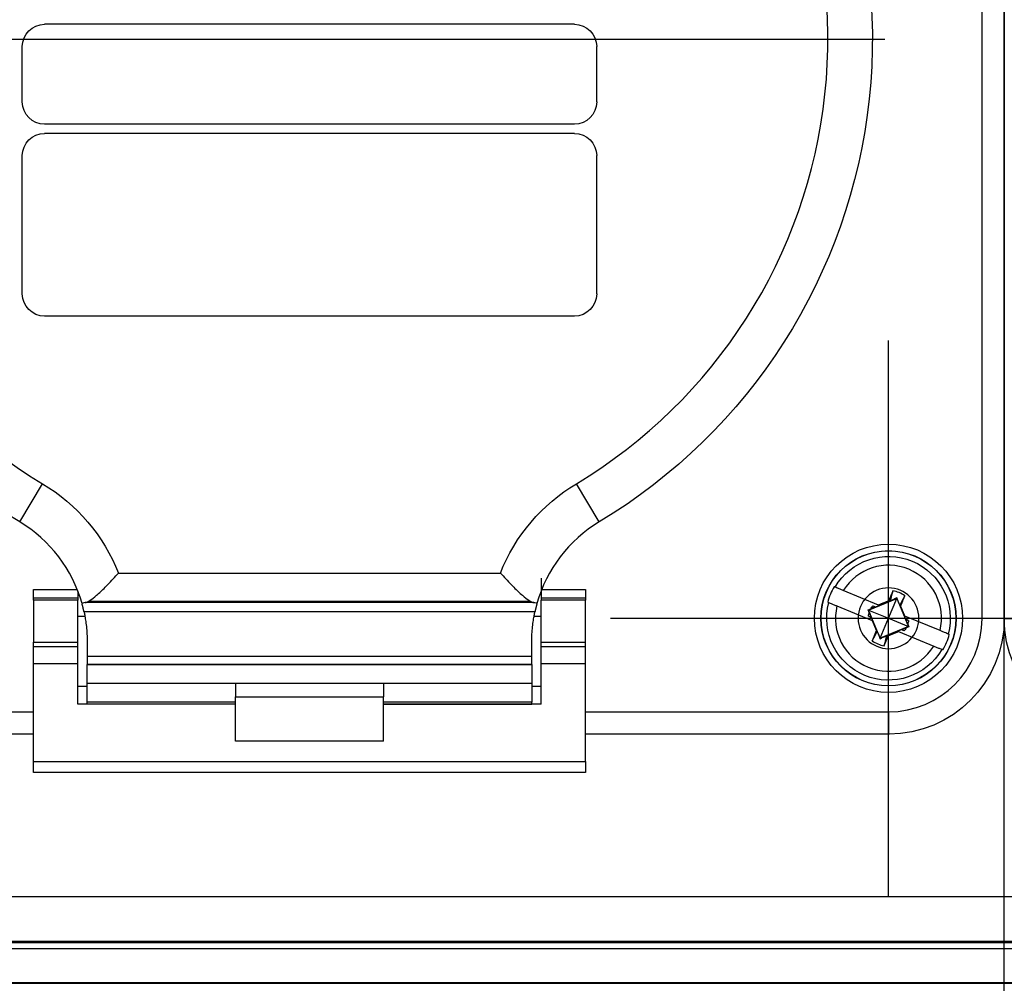
# Model space of a CAD drawing. Extents: x 0 to 17, y 0 to 11.
# Drawn here: x 5 to 5.9, y 7.2 to 8.1 of the extents above; entities that cross this region are included whole.
import ezdxf

# ---------------------------------------------------------------- set-up
doc = ezdxf.new("R2010")
doc.units = 0
doc.header["$MEASUREMENT"] = 0
doc.linetypes.add('CENTER', pattern=[2, 1.25, -0.25, 0.25, -0.25])
doc.linetypes.add('DASHED', pattern=[0.75, 0.5, -0.25])
doc.layers.add('GEOM', color=7, linetype='Continuous')

msp = doc.modelspace()

# ---------------------------------------------------------------- linework, layer by layer
at = {"layer": 'GEOM', "color": 7, "linetype": 'CENTER'}
for p, q in [((5.88264, 7.16136), (5.88264, 9.02636)), ((4.5253, 8.09386), (7.23997, 8.09386)), ((5.77847, 7.32303), (5.77847, 7.82303)), ((5.77847, 7.32303), (5.77847, 7.82303)), ((5.52847, 7.57303), (6.02847, 7.57303)), ((5.52847, 7.57303), (6.02847, 7.57303)), ((5.7368, 7.57303), (6.2368, 7.57303)), ((5.7368, 7.57303), (6.2368, 7.57303)), ((5.7993, 7.2447), (5.96597, 7.2447))]:
    msp.add_line(p, q, dxfattribs=at)
at = {"layer": 'GEOM', "color": 7, "linetype": 'Continuous'}
for p, q in [((5.86264, 7.57286), (5.86264, 8.61486)), ((5.88264, 7.57286), (5.88264, 8.61486)), ((5.88264, 8.61486), (5.88264, 7.57286)), ((5.49597, 8.10734), (5.0193, 8.10734)), ((4.9993, 8.03748), (4.9993, 8.08734)), ((5.51597, 8.03748), (5.51597, 8.08734)), ((5.49597, 8.01748), (5.0193, 8.01748)), ((5.49597, 8.00915), (5.0193, 8.00915)), ((4.9993, 7.86482), (4.9993, 7.98915)), ((5.51597, 7.86482), (5.51597, 7.98915)), ((5.49597, 7.84482), (5.0193, 7.84482)), ((4.99699, 7.65977), (5.01758, 7.69406)), ((5.51829, 7.65977), (5.4977, 7.69406)), ((5.08591, 7.6137), (5.42936, 7.6137)), ((5.46597, 7.60899), (5.46597, 7.58929)), ((5.0093, 7.59899), (5.04871, 7.59899)), ((5.0093, 7.58929), (5.0093, 7.59899)), ((5.46656, 7.59899), (5.50597, 7.59899)), ((5.50597, 7.59899), (5.50597, 7.58929)), ((5.0493, 7.59118), (5.0093, 7.59118)), ((5.0493, 7.59748), (5.0493, 7.58929)), ((5.50597, 7.59118), (5.46597, 7.59118)), ((5.76952, 7.58486), (5.73782, 7.598)), ((5.76054, 7.58046), (5.7859, 7.59096)), ((5.77847, 7.57303), (5.7859, 7.59096)), ((5.77916, 7.5902), (5.77908, 7.59001)), ((5.77924, 7.59038), (5.77916, 7.5902)), ((5.77932, 7.59056), (5.77924, 7.59038)), ((5.7794, 7.59075), (5.77932, 7.59056)), ((5.77948, 7.59093), (5.7794, 7.59075)), ((5.77956, 7.59111), (5.77948, 7.59093)), ((5.77965, 7.5913), (5.77956, 7.59111)), ((5.77973, 7.59148), (5.77965, 7.5913)), ((5.77981, 7.59166), (5.77973, 7.59148)), ((5.77989, 7.59185), (5.77981, 7.59166)), ((5.77997, 7.59203), (5.77989, 7.59185)), ((5.78005, 7.59221), (5.77997, 7.59203)), ((5.78013, 7.59239), (5.78005, 7.59221)), ((5.78021, 7.59258), (5.78013, 7.59239)), ((5.78029, 7.59276), (5.78021, 7.59258)), ((5.78037, 7.59294), (5.78029, 7.59276)), ((5.78045, 7.59313), (5.78037, 7.59294)), ((5.78053, 7.59331), (5.78045, 7.59313)), ((5.78061, 7.59349), (5.78053, 7.59331)), ((5.78069, 7.59368), (5.78061, 7.59349)), ((5.78077, 7.59386), (5.78069, 7.59368)), ((5.78085, 7.59404), (5.78077, 7.59386)), ((5.78093, 7.59422), (5.78085, 7.59404)), ((5.78101, 7.59441), (5.78093, 7.59422)), ((5.7811, 7.59459), (5.78101, 7.59441)), ((5.78118, 7.59477), (5.7811, 7.59459)), ((5.78126, 7.59496), (5.78118, 7.59477)), ((5.78134, 7.59514), (5.78126, 7.59496)), ((5.78142, 7.59532), (5.78134, 7.59514)), ((5.7815, 7.5955), (5.78142, 7.59532)), ((5.78158, 7.59569), (5.7815, 7.5955)), ((5.78166, 7.59587), (5.78158, 7.59569)), ((5.78174, 7.59605), (5.78166, 7.59587)), ((5.78182, 7.59623), (5.78174, 7.59605)), ((5.7819, 7.59642), (5.78182, 7.59623)), ((5.78198, 7.5966), (5.7819, 7.59642)), ((5.78206, 7.59678), (5.78198, 7.5966)), ((5.78214, 7.59697), (5.78206, 7.59678)), ((5.78222, 7.59715), (5.78214, 7.59697)), ((5.7823, 7.59733), (5.78222, 7.59715)), ((5.78238, 7.59751), (5.7823, 7.59733)), ((5.78247, 7.5977), (5.78238, 7.59751)), ((5.78609, 7.59141), (5.7859, 7.59096)), ((5.7859, 7.59096), (5.7964, 7.56559)), ((5.7918, 7.58994), (5.79187, 7.59012)), ((5.79187, 7.59012), (5.79194, 7.59031)), ((5.79194, 7.59031), (5.79202, 7.5905)), ((5.79202, 7.5905), (5.79209, 7.59068)), ((5.79209, 7.59068), (5.79216, 7.59087)), ((5.79216, 7.59087), (5.79223, 7.59105)), ((5.79223, 7.59105), (5.7923, 7.59124)), ((5.7923, 7.59124), (5.79238, 7.59143)), ((5.79238, 7.59143), (5.79245, 7.59161)), ((5.79245, 7.59161), (5.79252, 7.5918)), ((5.79252, 7.5918), (5.79259, 7.59199)), ((5.79259, 7.59199), (5.79267, 7.59217)), ((5.79267, 7.59217), (5.79274, 7.59236)), ((5.79274, 7.59236), (5.79281, 7.59254)), ((5.79281, 7.59254), (5.79288, 7.59273)), ((5.79288, 7.59273), (5.79296, 7.59292)), ((5.79296, 7.59292), (5.79303, 7.5931)), ((5.0493, 7.58929), (5.0093, 7.58929)), ((5.0093, 7.58929), (5.0093, 7.55149)), ((5.0493, 7.55149), (5.0493, 7.58929)), ((5.05312, 7.58592), (5.05308, 7.58607)), ((5.05316, 7.58577), (5.05312, 7.58592)), ((5.0532, 7.58562), (5.05316, 7.58577)), ((5.05324, 7.58547), (5.0532, 7.58562)), ((5.05328, 7.58532), (5.05324, 7.58547)), ((5.05332, 7.58518), (5.05328, 7.58532)), ((5.05336, 7.58503), (5.05332, 7.58518)), ((5.0534, 7.58488), (5.05336, 7.58503)), ((5.05344, 7.58473), (5.0534, 7.58488)), ((5.05348, 7.58458), (5.05344, 7.58473)), ((5.05352, 7.58443), (5.05348, 7.58458)), ((5.05356, 7.58428), (5.05352, 7.58443)), ((5.0536, 7.58413), (5.05356, 7.58428)), ((5.05364, 7.58399), (5.0536, 7.58413)), ((5.05367, 7.58384), (5.05364, 7.58399)), ((5.05371, 7.58369), (5.05367, 7.58384)), ((5.05375, 7.58354), (5.05371, 7.58369)), ((5.05379, 7.58339), (5.05375, 7.58354)), ((5.05383, 7.58324), (5.05379, 7.58339)), ((5.05386, 7.58309), (5.05383, 7.58324)), ((5.0539, 7.58294), (5.05386, 7.58309)), ((5.05394, 7.58279), (5.0539, 7.58294)), ((5.05398, 7.58264), (5.05394, 7.58279)), ((5.05401, 7.58249), (5.05398, 7.58264)), ((5.05405, 7.58234), (5.05401, 7.58249)), ((5.05409, 7.58219), (5.05405, 7.58234)), ((5.05412, 7.58204), (5.05409, 7.58219)), ((5.05416, 7.58189), (5.05412, 7.58204)), ((5.05419, 7.58175), (5.05416, 7.58189)), ((5.05423, 7.5816), (5.05419, 7.58175)), ((5.05427, 7.58145), (5.05423, 7.5816)), ((5.0543, 7.5813), (5.05427, 7.58145)), ((5.05434, 7.58115), (5.0543, 7.5813)), ((5.4595, 7.58708), (5.05577, 7.58708)), ((5.05934, 7.58853), (5.45594, 7.58853)), ((5.46097, 7.5813), (5.46094, 7.58115)), ((5.46101, 7.58145), (5.46097, 7.5813)), ((5.46105, 7.5816), (5.46101, 7.58145)), ((5.46108, 7.58175), (5.46105, 7.5816)), ((5.46112, 7.58189), (5.46108, 7.58175)), ((5.46115, 7.58204), (5.46112, 7.58189)), ((5.46119, 7.58219), (5.46115, 7.58204)), ((5.46123, 7.58234), (5.46119, 7.58219)), ((5.46126, 7.58249), (5.46123, 7.58234)), ((5.4613, 7.58264), (5.46126, 7.58249)), ((5.46134, 7.58279), (5.4613, 7.58264)), ((5.46137, 7.58294), (5.46134, 7.58279)), ((5.46141, 7.58309), (5.46137, 7.58294)), ((5.46145, 7.58324), (5.46141, 7.58309)), ((5.46149, 7.58339), (5.46145, 7.58324)), ((5.46153, 7.58354), (5.46149, 7.58339)), ((5.46156, 7.58369), (5.46153, 7.58354)), ((5.4616, 7.58384), (5.46156, 7.58369)), ((5.46164, 7.58399), (5.4616, 7.58384)), ((5.46168, 7.58413), (5.46164, 7.58399)), ((5.46172, 7.58428), (5.46168, 7.58413)), ((5.46176, 7.58443), (5.46172, 7.58428)), ((5.4618, 7.58458), (5.46176, 7.58443)), ((5.46184, 7.58473), (5.4618, 7.58458)), ((5.46188, 7.58488), (5.46184, 7.58473)), ((5.46192, 7.58503), (5.46188, 7.58488)), ((5.46196, 7.58518), (5.46192, 7.58503)), ((5.462, 7.58532), (5.46196, 7.58518)), ((5.46204, 7.58547), (5.462, 7.58532)), ((5.46208, 7.58562), (5.46204, 7.58547)), ((5.46212, 7.58577), (5.46208, 7.58562)), ((5.46216, 7.58592), (5.46212, 7.58577)), ((5.4622, 7.58607), (5.46216, 7.58592)), ((5.46224, 7.58621), (5.4622, 7.58607)), ((5.50597, 7.58929), (5.46597, 7.58929)), ((5.46597, 7.55149), (5.46597, 7.58929)), ((5.50597, 7.55149), (5.50597, 7.58929)), ((5.73208, 7.58414), (5.76377, 7.571)), ((5.76022, 7.58059), (5.76252, 7.58155)), ((5.76435, 7.58433), (5.76685, 7.58334)), ((5.76685, 7.58334), (5.76662, 7.5831)), ((5.76685, 7.58334), (5.77002, 7.58465)), ((5.77002, 7.58465), (5.76952, 7.58486)), ((5.76988, 7.58501), (5.7697, 7.58493)), ((5.77005, 7.58508), (5.76988, 7.58501)), ((5.77023, 7.58515), (5.77005, 7.58508)), ((5.77041, 7.58523), (5.77023, 7.58515)), ((5.77059, 7.5853), (5.77041, 7.58523)), ((5.77077, 7.58538), (5.77059, 7.5853)), ((5.77095, 7.58545), (5.77077, 7.58538)), ((5.77112, 7.58552), (5.77095, 7.58545)), ((5.7713, 7.5856), (5.77112, 7.58552)), ((5.77148, 7.58567), (5.7713, 7.5856)), ((5.77166, 7.58574), (5.77148, 7.58567)), ((5.77184, 7.58582), (5.77166, 7.58574)), ((5.77202, 7.58589), (5.77184, 7.58582)), ((5.77219, 7.58597), (5.77202, 7.58589)), ((5.77237, 7.58604), (5.77219, 7.58597)), ((5.77255, 7.58611), (5.77237, 7.58604)), ((5.77273, 7.58619), (5.77255, 7.58611)), ((5.77291, 7.58626), (5.77273, 7.58619)), ((5.77309, 7.58634), (5.77291, 7.58626)), ((5.77326, 7.58641), (5.77309, 7.58634)), ((5.77344, 7.58648), (5.77326, 7.58641)), ((5.77362, 7.58656), (5.77344, 7.58648)), ((5.7738, 7.58663), (5.77362, 7.58656)), ((5.77398, 7.5867), (5.7738, 7.58663)), ((5.77416, 7.58678), (5.77398, 7.5867)), ((5.77433, 7.58685), (5.77416, 7.58678)), ((5.77451, 7.58693), (5.77433, 7.58685)), ((5.77469, 7.587), (5.77451, 7.58693)), ((5.77487, 7.58707), (5.77469, 7.587)), ((5.77505, 7.58715), (5.77487, 7.58707)), ((5.77523, 7.58722), (5.77505, 7.58715)), ((5.77541, 7.5873), (5.77523, 7.58722)), ((5.77558, 7.58737), (5.77541, 7.5873)), ((5.77576, 7.58744), (5.77558, 7.58737)), ((5.77594, 7.58752), (5.77576, 7.58744)), ((5.77612, 7.58759), (5.77594, 7.58752)), ((5.7763, 7.58766), (5.77612, 7.58759)), ((5.77648, 7.58774), (5.7763, 7.58766)), ((5.77665, 7.58781), (5.77648, 7.58774)), ((5.77683, 7.58789), (5.77665, 7.58781)), ((5.77701, 7.58796), (5.77683, 7.58789)), ((5.77719, 7.58803), (5.77701, 7.58796)), ((5.77737, 7.58811), (5.77719, 7.58803)), ((5.77755, 7.58818), (5.77737, 7.58811)), ((5.77772, 7.58825), (5.77755, 7.58818)), ((5.7779, 7.58833), (5.77772, 7.58825)), ((5.77808, 7.5884), (5.7779, 7.58833)), ((5.77826, 7.58848), (5.77808, 7.5884)), ((5.77844, 7.58855), (5.77826, 7.58848)), ((5.77844, 7.58855), (5.77974, 7.58853)), ((5.7786, 7.58892), (5.77852, 7.58873)), ((5.77868, 7.5891), (5.7786, 7.58892)), ((5.77876, 7.58928), (5.77868, 7.5891)), ((5.77884, 7.58947), (5.77876, 7.58928)), ((5.77892, 7.58965), (5.77884, 7.58947)), ((5.779, 7.58983), (5.77892, 7.58965)), ((5.77908, 7.59001), (5.779, 7.58983)), ((5.78947, 7.58397), (5.78854, 7.58488)), ((5.78947, 7.58397), (5.78955, 7.58416)), ((5.78955, 7.58416), (5.78962, 7.58435)), ((5.78962, 7.58362), (5.78955, 7.5838)), ((5.78962, 7.58435), (5.78969, 7.58453)), ((5.7897, 7.58344), (5.78962, 7.58362)), ((5.78969, 7.58453), (5.78977, 7.58472)), ((5.78977, 7.58326), (5.7897, 7.58344)), ((5.78977, 7.58472), (5.78984, 7.58491)), ((5.78984, 7.58308), (5.78977, 7.58326)), ((5.78984, 7.58491), (5.78991, 7.58509)), ((5.78992, 7.5829), (5.78984, 7.58308)), ((5.78991, 7.58509), (5.78998, 7.58528)), ((5.78999, 7.58273), (5.78992, 7.5829)), ((5.78998, 7.58528), (5.79006, 7.58547)), ((5.79007, 7.58255), (5.78999, 7.58273)), ((5.79006, 7.58547), (5.79013, 7.58565)), ((5.79014, 7.58237), (5.79007, 7.58255)), ((5.79013, 7.58565), (5.7902, 7.58584)), ((5.79021, 7.58219), (5.79014, 7.58237)), ((5.7902, 7.58584), (5.79027, 7.58602)), ((5.79029, 7.58201), (5.79021, 7.58219)), ((5.79027, 7.58602), (5.79035, 7.58621)), ((5.79036, 7.58183), (5.79029, 7.58201)), ((5.79035, 7.58621), (5.79042, 7.5864)), ((5.79044, 7.58166), (5.79036, 7.58183)), ((5.79042, 7.5864), (5.79049, 7.58658)), ((5.79051, 7.58148), (5.79044, 7.58166)), ((5.79049, 7.58658), (5.79057, 7.58677)), ((5.79058, 7.5813), (5.79051, 7.58148)), ((5.79057, 7.58677), (5.79064, 7.58696)), ((5.79066, 7.58112), (5.79058, 7.5813)), ((5.79064, 7.58696), (5.79071, 7.58714)), ((5.79071, 7.58714), (5.79078, 7.58733)), ((5.79078, 7.58733), (5.79086, 7.58752)), ((5.79086, 7.58752), (5.79093, 7.5877)), ((5.79093, 7.5877), (5.791, 7.58789)), ((5.791, 7.58789), (5.79107, 7.58807)), ((5.79107, 7.58807), (5.79115, 7.58826)), ((5.79115, 7.58826), (5.79122, 7.58845)), ((5.79122, 7.58845), (5.79129, 7.58863)), ((5.79129, 7.58863), (5.79136, 7.58882)), ((5.79136, 7.58882), (5.79144, 7.58901)), ((5.79144, 7.58901), (5.79151, 7.58919)), ((5.79151, 7.58919), (5.79158, 7.58938)), ((5.79158, 7.58938), (5.79165, 7.58956)), ((5.79165, 7.58956), (5.79173, 7.58975)), ((5.79173, 7.58975), (5.7918, 7.58994)), ((5.05567, 7.5747), (5.0493, 7.5747)), ((5.05437, 7.581), (5.05434, 7.58115)), ((5.05441, 7.58085), (5.05437, 7.581)), ((5.05444, 7.5807), (5.05441, 7.58085)), ((5.05448, 7.58055), (5.05444, 7.5807)), ((5.05451, 7.5804), (5.05448, 7.58055)), ((5.05454, 7.58025), (5.05451, 7.5804)), ((5.05458, 7.5801), (5.05454, 7.58025)), ((5.05461, 7.57995), (5.05458, 7.5801)), ((5.05464, 7.5798), (5.05461, 7.57995)), ((5.05468, 7.57965), (5.05464, 7.5798)), ((5.05471, 7.5795), (5.05468, 7.57965)), ((5.05474, 7.57934), (5.05471, 7.5795)), ((5.05478, 7.57919), (5.05474, 7.57934)), ((5.05481, 7.57904), (5.05478, 7.57919)), ((5.05484, 7.57889), (5.05481, 7.57904)), ((5.05487, 7.57874), (5.05484, 7.57889)), ((5.4604, 7.57874), (5.05487, 7.57874)), ((5.46597, 7.5747), (5.45962, 7.5747)), ((5.46047, 7.57904), (5.46043, 7.57889)), ((5.4605, 7.57919), (5.46047, 7.57904)), ((5.46053, 7.57934), (5.4605, 7.57919)), ((5.46056, 7.5795), (5.46053, 7.57934)), ((5.4606, 7.57965), (5.46056, 7.5795)), ((5.46063, 7.5798), (5.4606, 7.57965)), ((5.46066, 7.57995), (5.46063, 7.5798)), ((5.4607, 7.5801), (5.46066, 7.57995)), ((5.46073, 7.58025), (5.4607, 7.5801)), ((5.46077, 7.5804), (5.46073, 7.58025)), ((5.4608, 7.58055), (5.46077, 7.5804)), ((5.46083, 7.5807), (5.4608, 7.58055)), ((5.46087, 7.58085), (5.46083, 7.5807)), ((5.4609, 7.581), (5.46087, 7.58085)), ((5.46094, 7.58115), (5.4609, 7.581)), ((5.76117, 7.5783), (5.76022, 7.58059)), ((5.76022, 7.58059), (5.76054, 7.58046)), ((5.7605, 7.57503), (5.76296, 7.57396)), ((5.77104, 7.55509), (5.76054, 7.58046)), ((5.76054, 7.58046), (5.77847, 7.57303)), ((5.76296, 7.57396), (5.76297, 7.5743)), ((5.76427, 7.57079), (5.76296, 7.57396)), ((5.77104, 7.55509), (5.77847, 7.57303)), ((5.77847, 7.57303), (5.7964, 7.56559)), ((5.79073, 7.58094), (5.79066, 7.58112)), ((5.7908, 7.58076), (5.79073, 7.58094)), ((5.79088, 7.58059), (5.7908, 7.58076)), ((5.79095, 7.58041), (5.79088, 7.58059)), ((5.79103, 7.58023), (5.79095, 7.58041)), ((5.7911, 7.58005), (5.79103, 7.58023)), ((5.79117, 7.57987), (5.7911, 7.58005)), ((5.79125, 7.57969), (5.79117, 7.57987)), ((5.79132, 7.57952), (5.79125, 7.57969)), ((5.7914, 7.57934), (5.79132, 7.57952)), ((5.79147, 7.57916), (5.7914, 7.57934)), ((5.79154, 7.57898), (5.79147, 7.57916)), ((5.79162, 7.5788), (5.79154, 7.57898)), ((5.79169, 7.57862), (5.79162, 7.5788)), ((5.79176, 7.57845), (5.79169, 7.57862)), ((5.79184, 7.57827), (5.79176, 7.57845)), ((5.79191, 7.57809), (5.79184, 7.57827)), ((5.79199, 7.57791), (5.79191, 7.57809)), ((5.79206, 7.57773), (5.79199, 7.57791)), ((5.79213, 7.57755), (5.79206, 7.57773)), ((5.79221, 7.57737), (5.79213, 7.57755)), ((5.79228, 7.5772), (5.79221, 7.57737)), ((5.79236, 7.57702), (5.79228, 7.5772)), ((5.79243, 7.57684), (5.79236, 7.57702)), ((5.7925, 7.57666), (5.79243, 7.57684)), ((5.79258, 7.57648), (5.7925, 7.57666)), ((5.79265, 7.5763), (5.79258, 7.57648)), ((5.79272, 7.57613), (5.79265, 7.5763)), ((5.79267, 7.57526), (5.79398, 7.5721)), ((5.79317, 7.57506), (5.79267, 7.57526)), ((5.7928, 7.57595), (5.79272, 7.57613)), ((5.79287, 7.57577), (5.7928, 7.57595)), ((5.79295, 7.57559), (5.79287, 7.57577)), ((5.79302, 7.57541), (5.79295, 7.57559)), ((5.79309, 7.57523), (5.79302, 7.57541)), ((5.79317, 7.57506), (5.79309, 7.57523)), ((5.82487, 7.56192), (5.79317, 7.57506)), ((5.88264, 7.57286), (5.86264, 7.57286)), ((5.88264, 7.5722), (5.88264, 7.57286)), ((5.88264, 7.57286), (5.90264, 7.57286)), ((5.88264, 7.57286), (5.88264, 7.5722)), ((5.76377, 7.571), (5.76427, 7.57079)), ((5.76377, 7.571), (5.76385, 7.57082)), ((5.76385, 7.57082), (5.76392, 7.57064)), ((5.76392, 7.57064), (5.764, 7.57047)), ((5.764, 7.57047), (5.76407, 7.57029)), ((5.76407, 7.57029), (5.76414, 7.57011)), ((5.76414, 7.57011), (5.76422, 7.56993)), ((5.76422, 7.56993), (5.76429, 7.56975)), ((5.76429, 7.56975), (5.76437, 7.56957)), ((5.76437, 7.56957), (5.76444, 7.5694)), ((5.76444, 7.5694), (5.76451, 7.56922)), ((5.76451, 7.56922), (5.76459, 7.56904)), ((5.76459, 7.56904), (5.76466, 7.56886)), ((5.76466, 7.56886), (5.76473, 7.56868)), ((5.76473, 7.56868), (5.76481, 7.5685)), ((5.76481, 7.5685), (5.76488, 7.56833)), ((5.76488, 7.56833), (5.76496, 7.56815)), ((5.76496, 7.56815), (5.76503, 7.56797)), ((5.76503, 7.56797), (5.7651, 7.56779)), ((5.7651, 7.56779), (5.76518, 7.56761)), ((5.76518, 7.56761), (5.76525, 7.56743)), ((5.76525, 7.56743), (5.76532, 7.56725)), ((5.76532, 7.56725), (5.7654, 7.56708)), ((5.7654, 7.56708), (5.76547, 7.5669)), ((5.76547, 7.5669), (5.76555, 7.56672)), ((5.76555, 7.56672), (5.76562, 7.56654)), ((5.76562, 7.56654), (5.76569, 7.56636)), ((5.76569, 7.56636), (5.76577, 7.56618)), ((5.76577, 7.56618), (5.76584, 7.56601)), ((5.76584, 7.56601), (5.76592, 7.56583)), ((5.76592, 7.56583), (5.76599, 7.56565)), ((5.76599, 7.56565), (5.76606, 7.56547)), ((5.76606, 7.56547), (5.76614, 7.56529)), ((5.76614, 7.56529), (5.76621, 7.56511)), ((5.76621, 7.56511), (5.76629, 7.56494)), ((5.76629, 7.56494), (5.76636, 7.56476)), ((5.76636, 7.56476), (5.76643, 7.56458)), ((5.76643, 7.56458), (5.76651, 7.5644)), ((5.76651, 7.5644), (5.76658, 7.56422)), ((5.76658, 7.56422), (5.76665, 7.56404)), ((5.76665, 7.56404), (5.76673, 7.56387)), ((5.76673, 7.56387), (5.7668, 7.56369)), ((5.7668, 7.56369), (5.76688, 7.56351)), ((5.76688, 7.56351), (5.76695, 7.56333)), ((5.7964, 7.56559), (5.77104, 7.55509)), ((5.79398, 7.5721), (5.79397, 7.57176)), ((5.79645, 7.57102), (5.79398, 7.5721)), ((5.79672, 7.56546), (5.79443, 7.56451)), ((5.79577, 7.56776), (5.79672, 7.56546)), ((5.79672, 7.56546), (5.7964, 7.56559)), ((5.76457, 7.55463), (5.76449, 7.55444)), ((5.76464, 7.55482), (5.76457, 7.55463)), ((5.76471, 7.555), (5.76464, 7.55482)), ((5.76478, 7.55519), (5.76471, 7.555)), ((5.76485, 7.55537), (5.76478, 7.55519)), ((5.76493, 7.55556), (5.76485, 7.55537)), ((5.765, 7.55575), (5.76493, 7.55556)), ((5.76507, 7.55593), (5.765, 7.55575)), ((5.76514, 7.55612), (5.76507, 7.55593)), ((5.76522, 7.55631), (5.76514, 7.55612)), ((5.76529, 7.55649), (5.76522, 7.55631)), ((5.76536, 7.55668), (5.76529, 7.55649)), ((5.76543, 7.55686), (5.76536, 7.55668)), ((5.76551, 7.55705), (5.76543, 7.55686)), ((5.76558, 7.55724), (5.76551, 7.55705)), ((5.76565, 7.55742), (5.76558, 7.55724)), ((5.76572, 7.55761), (5.76565, 7.55742)), ((5.7658, 7.5578), (5.76572, 7.55761)), ((5.76587, 7.55798), (5.7658, 7.5578)), ((5.76594, 7.55817), (5.76587, 7.55798)), ((5.76601, 7.55836), (5.76594, 7.55817)), ((5.76609, 7.55854), (5.76601, 7.55836)), ((5.76616, 7.55873), (5.76609, 7.55854)), ((5.76623, 7.55891), (5.76616, 7.55873)), ((5.7663, 7.5591), (5.76623, 7.55891)), ((5.76638, 7.55929), (5.7663, 7.5591)), ((5.76645, 7.55947), (5.76638, 7.55929)), ((5.76652, 7.55966), (5.76645, 7.55947)), ((5.76659, 7.55985), (5.76652, 7.55966)), ((5.76667, 7.56003), (5.76659, 7.55985)), ((5.76674, 7.56022), (5.76667, 7.56003)), ((5.76681, 7.56041), (5.76674, 7.56022)), ((5.76689, 7.56059), (5.76681, 7.56041)), ((5.76696, 7.56078), (5.76689, 7.56059)), ((5.76695, 7.56333), (5.76702, 7.56315)), ((5.76703, 7.56096), (5.76696, 7.56078)), ((5.76702, 7.56315), (5.7671, 7.56297)), ((5.7671, 7.56115), (5.76703, 7.56096)), ((5.7671, 7.56297), (5.76717, 7.5628)), ((5.76718, 7.56134), (5.7671, 7.56115)), ((5.76717, 7.5628), (5.76725, 7.56262)), ((5.76725, 7.56152), (5.76718, 7.56134)), ((5.76725, 7.56262), (5.76732, 7.56244)), ((5.76732, 7.56171), (5.76725, 7.56152)), ((5.76732, 7.56244), (5.76739, 7.56226)), ((5.76739, 7.5619), (5.76732, 7.56171)), ((5.76747, 7.56208), (5.76739, 7.5619)), ((5.76747, 7.56208), (5.7684, 7.56117)), ((5.77085, 7.55465), (5.77104, 7.55509)), ((5.7785, 7.55751), (5.7772, 7.55753)), ((5.77722, 7.55458), (5.7773, 7.55476)), ((5.7773, 7.55476), (5.77738, 7.55494)), ((5.77738, 7.55494), (5.77746, 7.55513)), ((5.77746, 7.55513), (5.77754, 7.55531)), ((5.77754, 7.55531), (5.77762, 7.55549)), ((5.77762, 7.55549), (5.7777, 7.55568)), ((5.7777, 7.55568), (5.77778, 7.55586)), ((5.77778, 7.55586), (5.77786, 7.55604)), ((5.77786, 7.55604), (5.77794, 7.55623)), ((5.77794, 7.55623), (5.77802, 7.55641)), ((5.77802, 7.55641), (5.7781, 7.55659)), ((5.7781, 7.55659), (5.77818, 7.55678)), ((5.77818, 7.55678), (5.77826, 7.55696)), ((5.77826, 7.55696), (5.77834, 7.55714)), ((5.77834, 7.55714), (5.77842, 7.55732)), ((5.7785, 7.55751), (5.77868, 7.55758)), ((5.77868, 7.55758), (5.77886, 7.55766)), ((5.77886, 7.55766), (5.77904, 7.55773)), ((5.77904, 7.55773), (5.77922, 7.5578)), ((5.77922, 7.5578), (5.7794, 7.55788)), ((5.7794, 7.55788), (5.77957, 7.55795)), ((5.77957, 7.55795), (5.77975, 7.55802)), ((5.77975, 7.55802), (5.77993, 7.5581)), ((5.77993, 7.5581), (5.78011, 7.55817)), ((5.78011, 7.55817), (5.78029, 7.55825)), ((5.78029, 7.55825), (5.78047, 7.55832)), ((5.78047, 7.55832), (5.78064, 7.55839)), ((5.78064, 7.55839), (5.78082, 7.55847)), ((5.78082, 7.55847), (5.781, 7.55854)), ((5.781, 7.55854), (5.78118, 7.55861)), ((5.78118, 7.55861), (5.78136, 7.55869)), ((5.78136, 7.55869), (5.78154, 7.55876)), ((5.78154, 7.55876), (5.78172, 7.55884)), ((5.78172, 7.55884), (5.78189, 7.55891)), ((5.78189, 7.55891), (5.78207, 7.55898)), ((5.78207, 7.55898), (5.78225, 7.55906)), ((5.78225, 7.55906), (5.78243, 7.55913)), ((5.78243, 7.55913), (5.78261, 7.5592)), ((5.78261, 7.5592), (5.78279, 7.55928)), ((5.78279, 7.55928), (5.78296, 7.55935)), ((5.78296, 7.55935), (5.78314, 7.55943)), ((5.78314, 7.55943), (5.78332, 7.5595)), ((5.78332, 7.5595), (5.7835, 7.55957)), ((5.7835, 7.55957), (5.78368, 7.55965)), ((5.78368, 7.55965), (5.78386, 7.55972)), ((5.78386, 7.55972), (5.78403, 7.5598)), ((5.78403, 7.5598), (5.78421, 7.55987)), ((5.78421, 7.55987), (5.78439, 7.55994)), ((5.78439, 7.55994), (5.78457, 7.56002)), ((5.78457, 7.56002), (5.78475, 7.56009)), ((5.78475, 7.56009), (5.78493, 7.56016)), ((5.78493, 7.56016), (5.7851, 7.56024)), ((5.7851, 7.56024), (5.78528, 7.56031)), ((5.78528, 7.56031), (5.78546, 7.56039)), ((5.78546, 7.56039), (5.78564, 7.56046)), ((5.78564, 7.56046), (5.78582, 7.56053)), ((5.78582, 7.56053), (5.786, 7.56061)), ((5.786, 7.56061), (5.78617, 7.56068)), ((5.78617, 7.56068), (5.78635, 7.56076)), ((5.78635, 7.56076), (5.78653, 7.56083)), ((5.78653, 7.56083), (5.78671, 7.5609)), ((5.78671, 7.5609), (5.78689, 7.56098)), ((5.78689, 7.56098), (5.78707, 7.56105)), ((5.79009, 7.56272), (5.78692, 7.56141)), ((5.78692, 7.56141), (5.78742, 7.5612)), ((5.78707, 7.56105), (5.78725, 7.56112)), ((5.78742, 7.5612), (5.81912, 7.54806)), ((5.79009, 7.56272), (5.79033, 7.56296)), ((5.79259, 7.56173), (5.79009, 7.56272)), ((5.0093, 7.53209), (5.0093, 7.55149)), ((5.0093, 7.55149), (5.0493, 7.55149)), ((5.0093, 7.54771), (5.0493, 7.54771)), ((5.0493, 7.51209), (5.0493, 7.55149)), ((5.05764, 7.55261), (5.05764, 7.53878)), ((5.45764, 7.53878), (5.45764, 7.55261)), ((5.46597, 7.53209), (5.46597, 7.55149)), ((5.46597, 7.55149), (5.50597, 7.55149)), ((5.46597, 7.54771), (5.50597, 7.54771)), ((5.50597, 7.51209), (5.50597, 7.55149)), ((5.76399, 7.55314), (5.76391, 7.55295)), ((5.76406, 7.55333), (5.76399, 7.55314)), ((5.76413, 7.55351), (5.76406, 7.55333)), ((5.7642, 7.5537), (5.76413, 7.55351)), ((5.76428, 7.55389), (5.7642, 7.5537)), ((5.76435, 7.55407), (5.76428, 7.55389)), ((5.76442, 7.55426), (5.76435, 7.55407)), ((5.76449, 7.55444), (5.76442, 7.55426)), ((5.77448, 7.54836), (5.77456, 7.54854)), ((5.77456, 7.54854), (5.77464, 7.54873)), ((5.77464, 7.54873), (5.77472, 7.54891)), ((5.77472, 7.54891), (5.7748, 7.54909)), ((5.7748, 7.54909), (5.77488, 7.54927)), ((5.77488, 7.54927), (5.77496, 7.54946)), ((5.77496, 7.54946), (5.77504, 7.54964)), ((5.77504, 7.54964), (5.77512, 7.54982)), ((5.77512, 7.54982), (5.7752, 7.55)), ((5.7752, 7.55), (5.77528, 7.55019)), ((5.77528, 7.55019), (5.77536, 7.55037)), ((5.77536, 7.55037), (5.77544, 7.55055)), ((5.77544, 7.55055), (5.77552, 7.55074)), ((5.77552, 7.55074), (5.77561, 7.55092)), ((5.77561, 7.55092), (5.77569, 7.5511)), ((5.77569, 7.5511), (5.77577, 7.55128)), ((5.77577, 7.55128), (5.77585, 7.55147)), ((5.77585, 7.55147), (5.77593, 7.55165)), ((5.77593, 7.55165), (5.77601, 7.55183)), ((5.77601, 7.55183), (5.77609, 7.55202)), ((5.77609, 7.55202), (5.77617, 7.5522)), ((5.77617, 7.5522), (5.77625, 7.55238)), ((5.77625, 7.55238), (5.77633, 7.55256)), ((5.77633, 7.55256), (5.77641, 7.55275)), ((5.77641, 7.55275), (5.77649, 7.55293)), ((5.77649, 7.55293), (5.77657, 7.55311)), ((5.77657, 7.55311), (5.77665, 7.5533)), ((5.77665, 7.5533), (5.77673, 7.55348)), ((5.77673, 7.55348), (5.77681, 7.55366)), ((5.77681, 7.55366), (5.77689, 7.55385)), ((5.77689, 7.55385), (5.77697, 7.55403)), ((5.77697, 7.55403), (5.77706, 7.55421)), ((5.77706, 7.55421), (5.77714, 7.55439)), ((5.77714, 7.55439), (5.77722, 7.55458)), ((5.05764, 7.53878), (5.05764, 7.5316)), ((5.45764, 7.53878), (5.05764, 7.53878)), ((5.45764, 7.5316), (5.45764, 7.53878)), ((5.0093, 7.4442), (5.0093, 7.53209)), ((5.0493, 7.53209), (5.0093, 7.53209)), ((5.0493, 7.49569), (5.0493, 7.53209)), ((5.45764, 7.5316), (5.05764, 7.5316)), ((5.05764, 7.51456), (5.05764, 7.5316)), ((5.45764, 7.53122), (5.05764, 7.53122)), ((5.45764, 7.5316), (5.45764, 7.51456)), ((5.46597, 7.49569), (5.46597, 7.53209)), ((5.50597, 7.53209), (5.46597, 7.53209)), ((5.50597, 7.4442), (5.50597, 7.53209)), ((5.0493, 7.51186), (5.05764, 7.51186)), ((5.05764, 7.49743), (5.05764, 7.51456)), ((5.05764, 7.51456), (5.19097, 7.51456)), ((5.19097, 7.51456), (5.19097, 7.51427)), ((5.3243, 7.51427), (5.19097, 7.51427)), ((5.19097, 7.51427), (5.19097, 7.50241)), ((5.3243, 7.51427), (5.3243, 7.51456)), ((5.3243, 7.51456), (5.45764, 7.51456)), ((5.3243, 7.51427), (5.3243, 7.50241)), ((5.45763, 7.51186), (5.46597, 7.51186)), ((5.45764, 7.51456), (5.45764, 7.49743)), ((5.19097, 7.46241), (5.19097, 7.50241)), ((5.19097, 7.50241), (5.3243, 7.50241)), ((5.3243, 7.46241), (5.3243, 7.50241)), ((5.19098, 7.49569), (5.0493, 7.49569)), ((5.05764, 7.49574), (5.05764, 7.49743)), ((5.19097, 7.49743), (5.05764, 7.49743)), ((5.05764, 7.49574), (5.05764, 7.49569)), ((5.19097, 7.49574), (5.05764, 7.49574)), ((5.45764, 7.49743), (5.3243, 7.49743)), ((5.3243, 7.49574), (5.45764, 7.49574)), ((5.46597, 7.49569), (5.3243, 7.49569)), ((5.45764, 7.49574), (5.45764, 7.49743)), ((5.45764, 7.49574), (5.45764, 7.49569)), ((4.73664, 7.48886), (5.0093, 7.48886)), ((5.50597, 7.48886), (5.77864, 7.48886)), ((5.77864, 7.46886), (5.77864, 7.48886)), ((5.0093, 7.46886), (4.73664, 7.46886)), ((5.77864, 7.46886), (5.50597, 7.46886)), ((5.7793, 7.46886), (5.77864, 7.46886)), ((5.3243, 7.46241), (5.19097, 7.46241)), ((5.0093, 7.4442), (5.50597, 7.4442)), ((5.0093, 7.4342), (5.0093, 7.4442)), ((5.50597, 7.4442), (5.50597, 7.4342)), ((5.50597, 7.4342), (5.0093, 7.4342)), ((4.8123, 7.32265), (6.95298, 7.32265)), ((6.95324, 7.28101), (4.81203, 7.28101)), ((6.95318, 7.28241), (4.8121, 7.28241)), ((4.70657, 7.27601), (7.0587, 7.27601)), ((4.7053, 7.2447), (7.05997, 7.2447)), ((4.70607, 7.24496), (7.05971, 7.24496)), ((7.0587, 7.24502), (4.70657, 7.24502))]:
    msp.add_line(p, q, dxfattribs=at)
for radius in [0.06667, 0.06083, 0.06066]:
    msp.add_circle((5.77847, 7.57303), radius, dxfattribs=at)
at = {"layer": 'GEOM', "color": 7, "linetype": 'DASHED', "extrusion": (0, 0, -1)}
msp.add_circle((-5.77847, 7.57303), 0.02733, dxfattribs=at)
at = {"layer": 'GEOM', "color": 7, "linetype": 'Continuous', "extrusion": (0, 0, -1)}
for centre, radius, start, end in [((-5.25764, 8.09386), 0.50633, -59.01701, 46.84692), ((-5.25764, 8.09386), 0.50633, 133.15308, 239.01701), ((-5.0193, 8.08734), 0.02, 0, 90), ((-5.49597, 8.08734), 0.02, 90, 180), ((-5.0193, 8.03748), 0.02, 270, 360), ((-5.49597, 8.03748), 0.02, 180, 270), ((-5.0193, 7.98915), 0.02, 0, 90), ((-5.49597, 7.98915), 0.02, 90, 180), ((-5.0193, 7.86482), 0.02, -90, 0), ((-5.49597, 7.86482), 0.02, 180, 270), ((-4.93264, 7.55261), 0.165, 120.98299, 158.26881), ((-5.58264, 7.55261), 0.165, 21.73119, 59.01701), ((-5.77847, 7.57303), 0.0556, 30.26632, 194.76273), ((-5.77847, 7.57303), 0.0556, -149.73368, 14.76273), ((-5.77847, 7.57303), 0.01809, 28.09361, 38.66131), ((-5.77847, 7.57303), 0.01809, 6.36773, 16.93543), ((-5.77864, 7.57286), 0.104, 180, 270), ((-5.98664, 7.57286), 0.104, 270, 360), ((-5.77847, 7.57303), 0.01809, 208.09361, 218.66131), ((-5.77847, 7.57303), 0.01809, 186.36773, 196.93543)]:
    msp.add_arc(centre, radius, start, end, dxfattribs=at)
at = {"layer": 'GEOM', "color": 7, "linetype": 'Continuous'}
for centre, radius, start, end in [((5.25764, 8.09386), 0.46633, 133.15308, 239.01701), ((5.25764, 8.09386), 0.46633, -59.01701, 46.84692), ((4.93264, 7.55261), 0.125, 15.59659, 59.01701), ((5.58264, 7.55261), 0.125, 120.98299, 164.40341), ((5.77847, 7.57303), 0.04771, -13.46965, 148.4406), ((5.77847, 7.57303), 0.05654, 149.86328, 165.10767), ((5.77847, 7.57303), 0.02499, 54.16939, 80.80156), ((5.77847, 7.57303), 0.04771, 166.53035, 328.4406), ((5.77864, 7.57286), 0.084, -90, 0), ((5.77847, 7.57303), 0.05654, 329.86328, 345.10767), ((5.77847, 7.57303), 0.02499, 234.16939, 260.80156)]:
    msp.add_arc(centre, radius, start, end, dxfattribs=at)
for points, knots in [([(5.05577, 7.58708), (5.05704, 7.58726), (5.05862, 7.58803), (5.06038, 7.58918), (5.06212, 7.59034), (5.06409, 7.5919), (5.06615, 7.5937), (5.06856, 7.59582), (5.07117, 7.5983), (5.07381, 7.60095), (5.07698, 7.60413), (5.08029, 7.60762), (5.08355, 7.61114), (5.0843, 7.61195), (5.08506, 7.61277), (5.08581, 7.61359)], [0, 0, 0, 0, 0.2042545, 0.2042545, 0.2042545, 0.4067417, 0.4067417, 0.4067417, 0.6449281, 0.6449281, 0.6449281, 0.9315819, 0.9315819, 0.9315819, 0.9969917, 0.9969917, 0.9969917, 0.9969917]), ([(5.42947, 7.61359), (5.43022, 7.61277), (5.43097, 7.61195), (5.43172, 7.61114), (5.43499, 7.60762), (5.4383, 7.60413), (5.44147, 7.60095), (5.44411, 7.5983), (5.44671, 7.59582), (5.44913, 7.5937), (5.45119, 7.5919), (5.45315, 7.59034), (5.4549, 7.58918), (5.45666, 7.58803), (5.45823, 7.58726), (5.4595, 7.58708)], [0.0030083, 0.0030083, 0.0030083, 0.0030083, 0.0684181, 0.0684181, 0.0684181, 0.3550719, 0.3550719, 0.3550719, 0.5932583, 0.5932583, 0.5932583, 0.7957455, 0.7957455, 0.7957455, 1, 1, 1, 1]), ([(5.73782, 7.598), (5.73679, 7.59843), (5.73577, 7.59885), (5.73485, 7.59923), (5.73394, 7.59961), (5.7331, 7.59995), (5.73241, 7.60024), (5.73172, 7.60053), (5.73116, 7.60076), (5.73078, 7.60092)], [0, 0, 0, 0, 0.3010472, 0.3010472, 0.3010472, 0.602261, 0.602261, 0.602261, 0.9010201, 0.9010201, 0.9010201, 0.9010201]), ([(5.78247, 7.5977), (5.7817, 7.59512), (5.78093, 7.59253), (5.78016, 7.58993), (5.78002, 7.58947), (5.77988, 7.589), (5.77974, 7.58853)], [0, 0, 0, 0, 0.847949, 0.847949, 0.847949, 1, 1, 1, 1]), ([(5.7931, 7.59329), (5.79182, 7.59092), (5.79053, 7.58855), (5.78924, 7.58617), (5.78901, 7.58574), (5.78877, 7.58531), (5.78854, 7.58488)], [0, 0, 0, 0, 0.847949, 0.847949, 0.847949, 1, 1, 1, 1]), ([(5.46224, 7.58621), (5.46231, 7.58646), (5.46164, 7.58672), (5.46027, 7.58696), (5.46003, 7.587), (5.45978, 7.58704), (5.4595, 7.58708)], [0, 0, 0, 0, 0.854387, 0.854387, 0.854387, 1, 1, 1, 1]), ([(5.7247, 7.5872), (5.72497, 7.58709), (5.72542, 7.5869), (5.726, 7.58666), (5.72659, 7.58642), (5.72732, 7.58611), (5.72815, 7.58577), (5.72899, 7.58542), (5.72994, 7.58503), (5.73093, 7.58461), (5.73131, 7.58446), (5.73169, 7.5843), (5.73208, 7.58414)], [0, 0, 0, 0, 0.295808, 0.295808, 0.295808, 0.591501, 0.591501, 0.591501, 0.888946, 0.888946, 0.888946, 1, 1, 1, 1]), ([(5.76435, 7.58433), (5.76468, 7.58415), (5.765, 7.58397), (5.76533, 7.58379), (5.76576, 7.58356), (5.76619, 7.58333), (5.76662, 7.5831)], [0, 0, 0, 0, 0.434041, 0.434041, 0.434041, 1, 1, 1, 1]), ([(5.05487, 7.57874), (5.0549, 7.57862), (5.05501, 7.57811), (5.05518, 7.57728), (5.05535, 7.57644), (5.05558, 7.57525), (5.05583, 7.5738), (5.05608, 7.57233), (5.05636, 7.57055), (5.05661, 7.56861), (5.05686, 7.56664), (5.05709, 7.56446), (5.05727, 7.56223), (5.05744, 7.56002), (5.05755, 7.55771), (5.0576, 7.5555), (5.05763, 7.55452), (5.05764, 7.55355), (5.05764, 7.55261)], [0, 0, 0, 0, 0.180898, 0.180898, 0.180898, 0.362872, 0.362872, 0.362872, 0.547423, 0.547423, 0.547423, 0.734008, 0.734008, 0.734008, 0.918875, 0.918875, 0.918875, 1, 1, 1, 1]), ([(5.45764, 7.55261), (5.45764, 7.55354), (5.45765, 7.55451), (5.45767, 7.55548), (5.45772, 7.55766), (5.45783, 7.55994), (5.458, 7.56212), (5.45817, 7.5643), (5.45839, 7.56644), (5.45864, 7.56837), (5.45888, 7.57033), (5.45916, 7.57213), (5.45942, 7.57362), (5.45967, 7.57513), (5.45991, 7.57637), (5.46009, 7.57724), (5.46026, 7.5781), (5.46037, 7.57861), (5.4604, 7.57874)], [0, 0, 0, 0, 0.080674, 0.080674, 0.080674, 0.262893, 0.262893, 0.262893, 0.445085, 0.445085, 0.445085, 0.629636, 0.629636, 0.629636, 0.816204, 0.816204, 0.816204, 1, 1, 1, 1]), ([(5.7605, 7.57503), (5.76085, 7.57493), (5.76121, 7.57482), (5.76157, 7.57472), (5.76203, 7.57458), (5.7625, 7.57444), (5.76297, 7.5743)], [0, 0, 0, 0, 0.434041, 0.434041, 0.434041, 1, 1, 1, 1]), ([(5.76384, 7.55277), (5.76513, 7.55513), (5.76641, 7.5575), (5.7677, 7.55989), (5.76794, 7.56032), (5.76817, 7.56074), (5.7684, 7.56117)], [0, 0, 0, 0, 0.847949, 0.847949, 0.847949, 1, 1, 1, 1]), ([(5.77448, 7.54836), (5.77524, 7.55094), (5.77601, 7.55353), (5.77678, 7.55613), (5.77692, 7.55659), (5.77706, 7.55706), (5.7772, 7.55753)], [0, 0, 0, 0, 0.847949, 0.847949, 0.847949, 1, 1, 1, 1]), ([(5.79259, 7.56173), (5.79227, 7.56191), (5.79194, 7.56208), (5.79161, 7.56226), (5.79118, 7.56249), (5.79075, 7.56273), (5.79033, 7.56296)], [0, 0, 0, 0, 0.434041, 0.434041, 0.434041, 1, 1, 1, 1]), ([(5.83224, 7.55886), (5.83197, 7.55897), (5.83152, 7.55916), (5.83094, 7.5594), (5.83036, 7.55964), (5.82962, 7.55995), (5.82879, 7.56029), (5.82795, 7.56064), (5.827, 7.56103), (5.82601, 7.56144), (5.82563, 7.5616), (5.82525, 7.56176), (5.82487, 7.56192)], [0, 0, 0, 0, 0.295808, 0.295808, 0.295808, 0.591501, 0.591501, 0.591501, 0.888946, 0.888946, 0.888946, 1, 1, 1, 1]), ([(5.81912, 7.54806), (5.82016, 7.54763), (5.82117, 7.54721), (5.82209, 7.54683), (5.823, 7.54645), (5.82384, 7.5461), (5.82453, 7.54582), (5.82522, 7.54553), (5.82578, 7.5453), (5.82616, 7.54514)], [0, 0, 0, 0, 0.3010472, 0.3010472, 0.3010472, 0.602261, 0.602261, 0.602261, 0.9010201, 0.9010201, 0.9010201, 0.9010201])]:
    msp.add_open_spline(points, degree=3, knots=knots, dxfattribs=at)
for points in [[(5.08581, 7.61359), (5.08584, 7.61362), (5.08588, 7.61366), (5.08591, 7.6137)], [(5.42936, 7.6137), (5.4294, 7.61366), (5.42943, 7.61362), (5.42947, 7.61359)], [(5.73045, 7.60105), (5.73015, 7.60118), (5.72986, 7.6013), (5.72957, 7.60142)], [(5.73078, 7.60092), (5.73065, 7.60097), (5.73054, 7.60102), (5.73045, 7.60105)], [(5.78609, 7.59141), (5.78419, 7.59053), (5.78219, 7.58962), (5.77974, 7.58853)], [(5.78854, 7.58488), (5.78758, 7.58738), (5.78681, 7.58945), (5.78609, 7.59141)], [(5.05377, 7.58668), (5.05324, 7.58653), (5.05299, 7.58637), (5.05304, 7.58621)], [(5.05577, 7.58708), (5.0549, 7.58695), (5.05423, 7.58682), (5.05377, 7.58668)], [(5.72383, 7.58756), (5.72412, 7.58744), (5.72441, 7.58732), (5.7247, 7.5872)], [(5.76662, 7.5831), (5.76511, 7.58252), (5.76378, 7.58202), (5.76252, 7.58155)], [(5.76117, 7.5783), (5.76173, 7.57707), (5.76231, 7.57577), (5.76297, 7.5743)], [(5.79033, 7.56296), (5.79183, 7.56354), (5.79317, 7.56404), (5.79443, 7.56451)], [(5.79577, 7.56776), (5.79522, 7.56899), (5.79463, 7.57028), (5.79397, 7.57176)], [(5.79537, 7.57134), (5.79491, 7.57148), (5.79444, 7.57162), (5.79397, 7.57176)], [(5.79645, 7.57102), (5.79609, 7.57113), (5.79573, 7.57124), (5.79537, 7.57134)], [(5.7684, 7.56117), (5.76936, 7.55867), (5.77013, 7.55661), (5.77085, 7.55465)], [(5.77085, 7.55465), (5.77275, 7.55552), (5.77475, 7.55644), (5.7772, 7.55753)], [(5.83312, 7.5585), (5.83282, 7.55862), (5.83253, 7.55874), (5.83224, 7.55886)], [(5.82616, 7.54514), (5.82629, 7.54509), (5.8264, 7.54504), (5.8265, 7.545)], [(5.8265, 7.545), (5.82679, 7.54488), (5.82708, 7.54476), (5.82737, 7.54464)]]:
    msp.add_open_spline(points, degree=3, dxfattribs=at)

doc.saveas('drawing.dxf')
